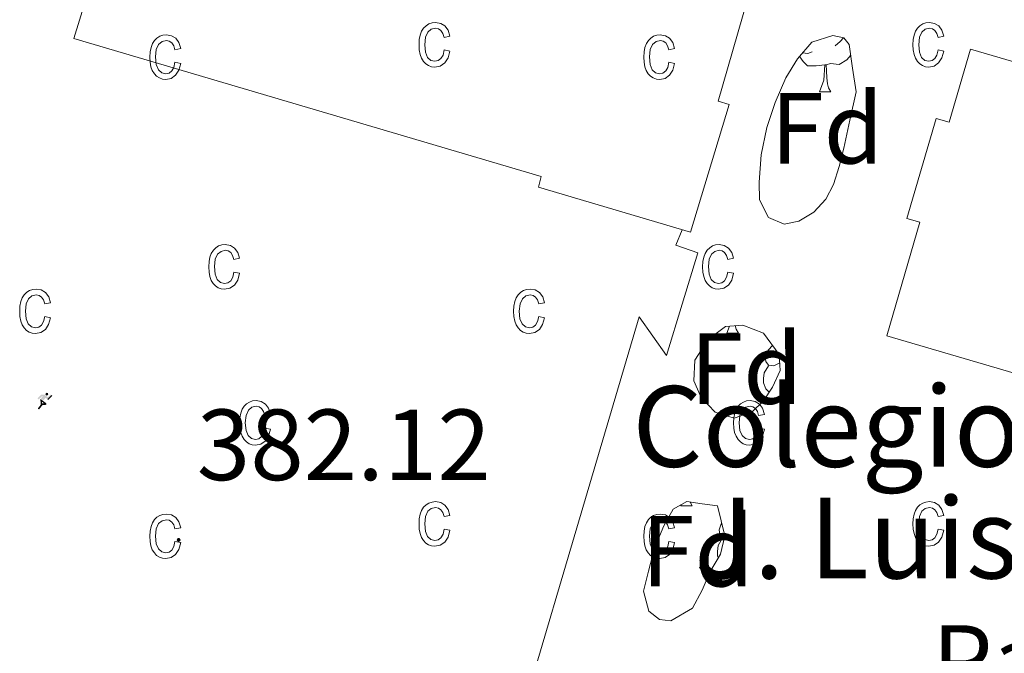
# Model space of a CAD drawing. Units: metres. Extents: x 597286 to 601783, y 4661627 to 4664659.
# Drawn here: x 599477 to 599575, y 4663191 to 4663254 of the extents above; entities that cross this region are included whole.
import ezdxf
from ezdxf.enums import TextEntityAlignment as Align

# ---------------------------------------------------------------- set-up
doc = ezdxf.new("R2010")
doc.units = ezdxf.units.M
doc.header["$MEASUREMENT"] = 0
for name, color, linetype, lineweight in [('Carátula', 7, 'Continuous', 5), ('Level 15', 1, 'Continuous', 0), ('Level 19', 252, 'Continuous', 0), ('Level 25', 1, 'Continuous', 0), ('Level 26', 92, 'Continuous', 0), ('Level 35', 92, 'Continuous', 0), ('Level 36', 19, 'Continuous', 40), ('Level 37', 92, 'Continuous', 0), ('Level 41', 19, 'Continuous', 0), ('Level 44', 1, 'Continuous', 0), ('Level 52', 1, 'Continuous', 13), ('Level 58', 43, 'Continuous', 0), ('Level 7', 1, 'Continuous', 0)]:
    doc.layers.add(name, color=color, linetype=linetype, lineweight=lineweight)
doc.styles.add('Arial', font='ARIAL.TTF', dxfattribs={"height": 0.2})

# ---------------------------------------------------------------- blocks, each defined once
blk = doc.blocks.new('5PATER')
at = {"layer": 'Carátula', "linetype": 'Continuous', "lineweight": 5}
h = blk.add_hatch(color=250, dxfattribs=at)
edge = h.paths.add_edge_path()
edge.add_ellipse((0, 0.01), major_axis=(-1.33, -1.34), ratio=0.999422, start_angle=0, end_angle=360)
blk = doc.blocks.new('5IDEP')
at = {"layer": 'Carátula', "linetype": 'Continuous', "lineweight": 5, "extrusion": (0, 0, -1)}
blk.add_hatch(color=252, dxfattribs=at).paths.add_polyline_path([(0.53, -0.6), (-1.83, 1.86), (-4, 0.23), (-7.9, 4.22), (-6.63, 5.22), (-3.95, 2.45), (-0.37, 5.18), (2.67, 5.16), (6.43, 1.37), (5.12, 0.32), (1.85, 3.72), (1.26, 3.19), (3.03, 1.36)])
at = {"layer": 'Carátula', "linetype": 'Continuous', "lineweight": 5}
for points in [[(-4.86, -9.44), (-5.14, -9.41), (-5.39, -9.34), (-5.59, -9.17), (-5.73, -8.96), (-5.81, -8.7), (-5.78, -8.42), (-5.67, -8.18), (-3.03, -4.86), (-3.57, 0.33), (-3.39, 0.82), (-1.94, -1.96), (-1.8, -3.67), (-1.18, -5.08), (-4.45, -9.22), (-4.6, -9.35)], [(1.37, -5.18), (-1.18, -5.08), (-1.8, -3.67), (0.33, -3.72), (-1.94, -1.96), (-3.39, 0.82), (2.1, -3.36), (2.29, -3.54), (2.42, -3.79), (2.46, -4.07), (2.44, -4.35), (2.34, -4.6), (2.18, -4.84), (1.95, -4.99), (1.69, -5.12)]]:
    blk.add_hatch(color=252, dxfattribs=at).paths.add_polyline_path(points)
h = blk.add_hatch(color=252, dxfattribs=at)
edge = h.paths.add_edge_path()
edge.add_arc((2.96, 5.54), 1.39, 179.99898, 539.99898)
at = {"layer": 'Carátula', "color": 252, "linetype": 'Continuous', "lineweight": 5}
blk.add_line((4, 0.23), (7.9, 4.22), dxfattribs=at)
at = {"layer": 'Carátula', "color": 252, "linetype": 'Continuous', "lineweight": 5, "flags": 128}
blk.add_lwpolyline([(7.9, 4.22), (4, 0.23)], dxfattribs=at)

msp = doc.modelspace()

# ---------------------------------------------------------------- linework, layer by layer
at = {"layer": 'Level 15', "linetype": 'Continuous', "lineweight": 13}
for points in [[(599498.59, 4663294.73, 393.09), (599555.83, 4663277.85, 390.27), (599546.54, 4663245.61, 390.26), (599547.64, 4663245.29, 390.27), (599543.8, 4663232.61, 390.11), (599528.73, 4663237.07, 390.11), (599528.99, 4663238.16, 387.25), (599482.65, 4663251.82, 386.99), (599487.69, 4663268.14, 390.19), (599490.55, 4663267.29, 392.72), (599498.59, 4663294.73, 393.09)], [(599571.56, 4663250.78, 393.36), (599612.38, 4663238.85, 393.35), (599608.89, 4663226.93, 393.35), (599610.2, 4663226.55, 393.35), (599607.55, 4663217.48, 393.35), (599606.26, 4663217.86, 393.35), (599604.07, 4663210.38, 393.22), (599563.25, 4663222.33, 393.23), (599566.55, 4663233.61, 393.35), (599565.25, 4663233.99, 393.35), (599568.15, 4663243.9, 393.35), (599569.44, 4663243.52, 393.35), (599571.56, 4663250.78, 393.36)]]:
    msp.add_polyline3d(points, dxfattribs=at)
at = {"layer": 'Level 25', "color": 1, "linetype": 'Continuous', "lineweight": 0}
msp.add_polyline3d([(599542.98, 4663232.85, 382.56), (599542.35, 4663231.34, 382.37), (599544.51, 4663230.56, 382.29), (599541.42, 4663220.38, 382.31), (599538.7, 4663224.22, 382.34), (599521.62, 4663166.37, 382.19), (599525.7, 4663165.04, 382.11), (599523.56, 4663157.63, 382.18)], dxfattribs=at)
at = {"layer": 'Level 35', "color": 92, "linetype": 'Continuous', "lineweight": 0, "ltscale": 0.5}
for points in [[(599560.22, 4663246.53, 386.35), (599559.6, 4663243.73, 386.28), (599558.99, 4663240.94, 386.21), (599558.52, 4663239.14, 386.2), (599557.96, 4663237.36, 386.21), (599557.23, 4663235.89, 386.19), (599556.01, 4663234.61, 386.16), (599554.54, 4663233.72, 386.15), (599553.07, 4663233.41, 386.15), (599551.53, 4663234.09, 386.23), (599550.64, 4663235.82, 386.24), (599550.59, 4663237.58, 386.24), (599550.8, 4663240.29, 386.22), (599551.35, 4663242.99, 386.21), (599552.2, 4663245.49, 386.23), (599553.26, 4663247.92, 386.24), (599554.41, 4663249.81, 386.24), (599555.82, 4663251.47, 386.24), (599557.92, 4663252.14, 386.24), (599558.99, 4663251.91, 386.24), (599559.53, 4663251.23, 386.24), (599559.87, 4663248.88, 386.29), (599560.22, 4663246.53, 386.35)], [(599551.05, 4663222.61, 386.11), (599552.59, 4663220.48, 386.05), (599552.7, 4663218.91, 386.04), (599551.91, 4663217.23, 386.05), (599551.04, 4663215.9, 386.05), (599549.91, 4663214.81, 386.05), (599548.11, 4663214.18, 386.08), (599546.25, 4663214.77, 386.11), (599544.87, 4663216.23, 386.13), (599544.14, 4663217.87, 386.15), (599544.24, 4663219.94, 386.15), (599545.55, 4663221.98, 386.15), (599547.27, 4663223.27, 386.13), (599549, 4663223.41, 386.11), (599551.05, 4663222.61, 386.11)], [(599546.47, 4663205.47, 385.89), (599546.84, 4663203.99, 385.83), (599547.21, 4663202.51, 385.76), (599546.78, 4663200.67, 385.73), (599545.71, 4663198.88, 385.75), (599544.96, 4663197.1, 385.75), (599544.01, 4663195.34, 385.76), (599541.85, 4663194.06, 385.76), (599540.72, 4663194.2, 385.77), (599539.66, 4663195.01, 385.78), (599539.15, 4663197.01, 385.78), (599539.64, 4663199.01, 385.78), (599540.23, 4663201.26, 385.78), (599541.16, 4663203.49, 385.78), (599542.09, 4663205.13, 385.77), (599543.42, 4663205.89, 385.78), (599544.95, 4663205.68, 385.83), (599546.47, 4663205.47, 385.89)]]:
    msp.add_polyline3d(points, dxfattribs=at)
at = {"layer": 'Level 36', "color": 92, "linetype": 'Continuous', "lineweight": 0}
for points in [[(599558.97, 4663251.91, 0.01), (599558.63, 4663251.52, 0.01), (599558.15, 4663251.1, 0.01)], [(599555.87, 4663250.51, 0.01), (599555.44, 4663250.35, 0.01), (599554.91, 4663250.4, 0.01)], [(599559.68, 4663250.18, 0.01), (599559.31, 4663249.72, 0.01), (599558.52, 4663249.24, 0.01), (599557.67, 4663249.34, 0.01), (599557.24, 4663249.21, 0.01)], [(599557.13, 4663249.21, 0.01), (599556.24, 4663249.13, 0.01), (599555.39, 4663249.13, 0.01), (599554.97, 4663249.56, 0.01), (599554.65, 4663250.03, 0.01), (599554.65, 4663250.09, 0.01)], [(599556.58, 4663246.53, 0.01), (599557.02, 4663247.69, 0.01), (599557.13, 4663249.21, 0.01), (599557.24, 4663249.21, 0.01), (599557.27, 4663248.63, 0.01), (599557.31, 4663247.94, 0.01), (599557.38, 4663247.33, 0.01), (599557.49, 4663246.93, 0.01), (599557.71, 4663246.53, 0.01)], [(599556.58, 4663246.53, 0.01), (599557.71, 4663246.53, 0.01)], [(599547.41, 4663222.61, 0.01), (599547.67, 4663223.3, 0.01)], [(599548.23, 4663223.35, 0.01), (599548.32, 4663223.01, 0.01), (599548.54, 4663222.61, 0.01)], [(599547.41, 4663222.61, 0.01), (599548.54, 4663222.61, 0.01)], [(599552.59, 4663219.63, 0.01), (599552.06, 4663219.37, 0.01), (599551.53, 4663219.42, 0.01), (599551.26, 4663219.79, 0.01), (599551.21, 4663220.22, 0.01), (599551.37, 4663220.74, 0.01), (599551.85, 4663221.33, 0.01), (599551.92, 4663221.39, 0.01)], [(599551.6, 4663216.75, 0.01), (599551.26, 4663217.09, 0.01), (599551.05, 4663217.67, 0.01), (599551.05, 4663218.09, 0.01), (599551.1, 4663218.68, 0.01), (599551.53, 4663219.37, 0.01)], [(599542.84, 4663205.47, 0.01), (599542.88, 4663205.58, 0.01)], [(599542.84, 4663205.47, 0.01), (599543.96, 4663205.47, 0.01)], [(599543.77, 4663205.84, 0.01), (599543.96, 4663205.47, 0.01)], [(599547.15, 4663202.26, 0.01), (599546.95, 4663202.29, 0.01), (599546.69, 4663202.65, 0.01), (599546.63, 4663203.08, 0.01), (599546.79, 4663203.6, 0.01), (599546.9, 4663203.74, 0.01)], [(599546.56, 4663200.3, 0.01), (599546.47, 4663200.53, 0.01), (599546.47, 4663200.95, 0.01), (599546.53, 4663201.54, 0.01), (599546.95, 4663202.23, 0.01)]]:
    msp.add_polyline3d(points, dxfattribs=at)
at = {"layer": 'Level 52', "color": 1, "linetype": 'Continuous', "lineweight": 13}
for points in [[(599498.59, 4663294.73, 393.09), (599555.83, 4663277.85, 390.27), (599546.54, 4663245.61, 390.26), (599547.64, 4663245.29, 390.27), (599543.8, 4663232.61, 390.11), (599528.73, 4663237.07, 390.11), (599528.99, 4663238.16, 387.25), (599482.65, 4663251.82, 386.99), (599487.69, 4663268.14, 390.19), (599490.55, 4663267.29, 392.72), (599498.59, 4663294.73, 393.09)], [(599571.56, 4663250.78, 393.36), (599612.38, 4663238.85, 393.35), (599608.89, 4663226.93, 393.35), (599610.2, 4663226.55, 393.35), (599607.55, 4663217.48, 393.35), (599606.26, 4663217.86, 393.35), (599604.07, 4663210.38, 393.22), (599563.25, 4663222.33, 393.23), (599566.55, 4663233.61, 393.35), (599565.25, 4663233.99, 393.35), (599568.15, 4663243.9, 393.35), (599569.44, 4663243.52, 393.35), (599571.56, 4663250.78, 393.36)]]:
    msp.add_polyline3d(points, close=True, dxfattribs=at)
at = {"layer": 'Level 52', "color": 1, "linetype": 'Continuous', "lineweight": 0}
msp.add_polyline3d([(599571.56, 4663250.78, 393.36), (599612.38, 4663238.85, 393.35), (599608.89, 4663226.93, 393.35), (599610.2, 4663226.55, 393.35), (599607.55, 4663217.48, 393.35), (599606.26, 4663217.86, 393.35), (599604.07, 4663210.38, 393.22), (599563.25, 4663222.33, 393.23), (599566.55, 4663233.61, 393.35), (599565.25, 4663233.99, 393.35), (599568.15, 4663243.9, 393.35), (599569.44, 4663243.52, 393.35), (599571.56, 4663250.78, 393.36)], close=True, dxfattribs=at)
at = {"layer": 'Level 58', "color": 43, "linetype": 'Continuous', "lineweight": 0}
for points in [[(599519.37, 4663250.7, 0.01), (599519.94, 4663250.59, 0.01), (599519.76, 4663249.9, 0.01), (599519.43, 4663249.41, 0.01), (599518.99, 4663249.1, 0.01), (599518.46, 4663249, 0.01), (599518.13, 4663249.03, 0.01), (599517.83, 4663249.14, 0.01), (599517.56, 4663249.31, 0.01), (599517.33, 4663249.56, 0.01), (599517.13, 4663249.87, 0.01), (599516.99, 4663250.25, 0.01), (599516.91, 4663250.7, 0.01), (599516.88, 4663251.21, 0.01), (599516.91, 4663251.73, 0.01), (599517, 4663252.17, 0.01), (599517.14, 4663252.55, 0.01), (599517.34, 4663252.86, 0.01), (599517.58, 4663253.1, 0.01), (599517.86, 4663253.28, 0.01), (599518.17, 4663253.38, 0.01), (599518.52, 4663253.42, 0.01), (599519.03, 4663253.33, 0.01), (599519.45, 4663253.08, 0.01), (599519.76, 4663252.65, 0.01), (599519.94, 4663252.06, 0.01), (599519.37, 4663251.94, 0.01), (599519.25, 4663252.34, 0.01), (599519.06, 4663252.62, 0.01), (599518.81, 4663252.79, 0.01), (599518.53, 4663252.85, 0.01), (599518.1, 4663252.75, 0.01), (599517.75, 4663252.46, 0.01), (599517.52, 4663251.96, 0.01), (599517.45, 4663251.22, 0.01), (599517.52, 4663250.47, 0.01), (599517.73, 4663249.96, 0.01), (599518.06, 4663249.66, 0.01), (599518.46, 4663249.57, 0.01), (599518.79, 4663249.64, 0.01), (599519.06, 4663249.84, 0.01), (599519.26, 4663250.19, 0.01), (599519.37, 4663250.7, 0.01)], [(599568.34, 4663250.7, 0.01), (599568.91, 4663250.59, 0.01), (599568.73, 4663249.9, 0.01), (599568.4, 4663249.41, 0.01), (599567.96, 4663249.1, 0.01), (599567.43, 4663249, 0.01), (599567.1, 4663249.03, 0.01), (599566.8, 4663249.14, 0.01), (599566.53, 4663249.31, 0.01), (599566.3, 4663249.56, 0.01), (599566.1, 4663249.87, 0.01), (599565.96, 4663250.25, 0.01), (599565.88, 4663250.7, 0.01), (599565.85, 4663251.21, 0.01), (599565.88, 4663251.73, 0.01), (599565.97, 4663252.17, 0.01), (599566.11, 4663252.55, 0.01), (599566.31, 4663252.86, 0.01), (599566.55, 4663253.1, 0.01), (599566.83, 4663253.28, 0.01), (599567.14, 4663253.38, 0.01), (599567.49, 4663253.42, 0.01), (599568, 4663253.33, 0.01), (599568.42, 4663253.08, 0.01), (599568.73, 4663252.65, 0.01), (599568.91, 4663252.06, 0.01), (599568.34, 4663251.94, 0.01), (599568.22, 4663252.34, 0.01), (599568.03, 4663252.62, 0.01), (599567.78, 4663252.79, 0.01), (599567.5, 4663252.85, 0.01), (599567.07, 4663252.75, 0.01), (599566.72, 4663252.46, 0.01), (599566.49, 4663251.96, 0.01), (599566.42, 4663251.22, 0.01), (599566.49, 4663250.47, 0.01), (599566.7, 4663249.96, 0.01), (599567.03, 4663249.66, 0.01), (599567.43, 4663249.57, 0.01), (599567.76, 4663249.64, 0.01), (599568.03, 4663249.84, 0.01), (599568.23, 4663250.19, 0.01), (599568.34, 4663250.7, 0.01)], [(599492.68, 4663249.47, 0.01), (599493.25, 4663249.36, 0.01), (599493.07, 4663248.68, 0.01), (599492.74, 4663248.18, 0.01), (599492.3, 4663247.88, 0.01), (599491.77, 4663247.78, 0.01), (599491.44, 4663247.81, 0.01), (599491.14, 4663247.92, 0.01), (599490.87, 4663248.09, 0.01), (599490.64, 4663248.34, 0.01), (599490.44, 4663248.65, 0.01), (599490.3, 4663249.03, 0.01), (599490.22, 4663249.47, 0.01), (599490.19, 4663249.99, 0.01), (599490.22, 4663250.5, 0.01), (599490.31, 4663250.95, 0.01), (599490.45, 4663251.33, 0.01), (599490.65, 4663251.64, 0.01), (599490.89, 4663251.88, 0.01), (599491.17, 4663252.05, 0.01), (599491.48, 4663252.16, 0.01), (599491.83, 4663252.19, 0.01), (599492.34, 4663252.11, 0.01), (599492.76, 4663251.85, 0.01), (599493.07, 4663251.43, 0.01), (599493.25, 4663250.83, 0.01), (599492.68, 4663250.72, 0.01), (599492.56, 4663251.12, 0.01), (599492.37, 4663251.4, 0.01), (599492.12, 4663251.57, 0.01), (599491.84, 4663251.63, 0.01), (599491.41, 4663251.53, 0.01), (599491.06, 4663251.24, 0.01), (599490.83, 4663250.73, 0.01), (599490.76, 4663250, 0.01), (599490.83, 4663249.24, 0.01), (599491.04, 4663248.73, 0.01), (599491.37, 4663248.44, 0.01), (599491.77, 4663248.34, 0.01), (599492.1, 4663248.41, 0.01), (599492.37, 4663248.62, 0.01), (599492.57, 4663248.97, 0.01), (599492.68, 4663249.47, 0.01)], [(599541.65, 4663249.47, 0.01), (599542.22, 4663249.36, 0.01), (599542.04, 4663248.68, 0.01), (599541.71, 4663248.18, 0.01), (599541.27, 4663247.88, 0.01), (599540.74, 4663247.78, 0.01), (599540.41, 4663247.81, 0.01), (599540.11, 4663247.92, 0.01), (599539.84, 4663248.09, 0.01), (599539.61, 4663248.34, 0.01), (599539.41, 4663248.65, 0.01), (599539.27, 4663249.03, 0.01), (599539.19, 4663249.47, 0.01), (599539.16, 4663249.99, 0.01), (599539.19, 4663250.5, 0.01), (599539.28, 4663250.95, 0.01), (599539.42, 4663251.33, 0.01), (599539.62, 4663251.64, 0.01), (599539.86, 4663251.88, 0.01), (599540.14, 4663252.05, 0.01), (599540.45, 4663252.16, 0.01), (599540.8, 4663252.19, 0.01), (599541.31, 4663252.11, 0.01), (599541.73, 4663251.85, 0.01), (599542.04, 4663251.43, 0.01), (599542.22, 4663250.83, 0.01), (599541.65, 4663250.72, 0.01), (599541.53, 4663251.12, 0.01), (599541.34, 4663251.4, 0.01), (599541.09, 4663251.57, 0.01), (599540.81, 4663251.63, 0.01), (599540.38, 4663251.53, 0.01), (599540.03, 4663251.24, 0.01), (599539.8, 4663250.73, 0.01), (599539.73, 4663250, 0.01), (599539.8, 4663249.24, 0.01), (599540.01, 4663248.73, 0.01), (599540.34, 4663248.44, 0.01), (599540.74, 4663248.34, 0.01), (599541.07, 4663248.41, 0.01), (599541.34, 4663248.62, 0.01), (599541.54, 4663248.97, 0.01), (599541.65, 4663249.47, 0.01)], [(599498.52, 4663228.67, 0.01), (599499.09, 4663228.56, 0.01), (599498.91, 4663227.87, 0.01), (599498.58, 4663227.38, 0.01), (599498.14, 4663227.07, 0.01), (599497.61, 4663226.97, 0.01), (599497.28, 4663227.01, 0.01), (599496.98, 4663227.11, 0.01), (599496.71, 4663227.29, 0.01), (599496.48, 4663227.53, 0.01), (599496.28, 4663227.84, 0.01), (599496.14, 4663228.22, 0.01), (599496.06, 4663228.67, 0.01), (599496.03, 4663229.18, 0.01), (599496.06, 4663229.7, 0.01), (599496.15, 4663230.15, 0.01), (599496.29, 4663230.52, 0.01), (599496.49, 4663230.84, 0.01), (599496.73, 4663231.08, 0.01), (599497.01, 4663231.25, 0.01), (599497.32, 4663231.35, 0.01), (599497.67, 4663231.39, 0.01), (599498.18, 4663231.3, 0.01), (599498.6, 4663231.05, 0.01), (599498.91, 4663230.62, 0.01), (599499.09, 4663230.03, 0.01), (599498.52, 4663229.92, 0.01), (599498.4, 4663230.31, 0.01), (599498.21, 4663230.6, 0.01), (599497.96, 4663230.76, 0.01), (599497.68, 4663230.82, 0.01), (599497.25, 4663230.72, 0.01), (599496.9, 4663230.43, 0.01), (599496.67, 4663229.93, 0.01), (599496.6, 4663229.2, 0.01), (599496.67, 4663228.44, 0.01), (599496.88, 4663227.93, 0.01), (599497.21, 4663227.64, 0.01), (599497.61, 4663227.54, 0.01), (599497.94, 4663227.61, 0.01), (599498.21, 4663227.81, 0.01), (599498.41, 4663228.17, 0.01), (599498.52, 4663228.67, 0.01)], [(599547.49, 4663228.67, 0.01), (599548.06, 4663228.56, 0.01), (599547.88, 4663227.87, 0.01), (599547.55, 4663227.38, 0.01), (599547.11, 4663227.07, 0.01), (599546.58, 4663226.97, 0.01), (599546.25, 4663227.01, 0.01), (599545.95, 4663227.11, 0.01), (599545.68, 4663227.29, 0.01), (599545.45, 4663227.53, 0.01), (599545.25, 4663227.84, 0.01), (599545.11, 4663228.22, 0.01), (599545.03, 4663228.67, 0.01), (599545, 4663229.18, 0.01), (599545.03, 4663229.7, 0.01), (599545.12, 4663230.15, 0.01), (599545.26, 4663230.52, 0.01), (599545.46, 4663230.84, 0.01), (599545.7, 4663231.08, 0.01), (599545.98, 4663231.25, 0.01), (599546.29, 4663231.35, 0.01), (599546.64, 4663231.39, 0.01), (599547.15, 4663231.3, 0.01), (599547.57, 4663231.05, 0.01), (599547.88, 4663230.62, 0.01), (599548.06, 4663230.03, 0.01), (599547.49, 4663229.92, 0.01), (599547.37, 4663230.31, 0.01), (599547.18, 4663230.6, 0.01), (599546.93, 4663230.76, 0.01), (599546.65, 4663230.82, 0.01), (599546.22, 4663230.72, 0.01), (599545.87, 4663230.43, 0.01), (599545.64, 4663229.93, 0.01), (599545.57, 4663229.2, 0.01), (599545.64, 4663228.44, 0.01), (599545.85, 4663227.93, 0.01), (599546.18, 4663227.64, 0.01), (599546.58, 4663227.54, 0.01), (599546.91, 4663227.61, 0.01), (599547.18, 4663227.81, 0.01), (599547.38, 4663228.17, 0.01), (599547.49, 4663228.67, 0.01)], [(599479.78, 4663224.26, 0.01), (599480.34, 4663224.14, 0.01), (599480.16, 4663223.46, 0.01), (599479.84, 4663222.96, 0.01), (599479.39, 4663222.66, 0.01), (599478.86, 4663222.56, 0.01), (599478.53, 4663222.59, 0.01), (599478.24, 4663222.7, 0.01), (599477.97, 4663222.87, 0.01), (599477.73, 4663223.12, 0.01), (599477.53, 4663223.43, 0.01), (599477.4, 4663223.81, 0.01), (599477.31, 4663224.25, 0.01), (599477.29, 4663224.77, 0.01), (599477.31, 4663225.28, 0.01), (599477.4, 4663225.73, 0.01), (599477.54, 4663226.11, 0.01), (599477.74, 4663226.42, 0.01), (599477.99, 4663226.66, 0.01), (599478.27, 4663226.84, 0.01), (599478.58, 4663226.94, 0.01), (599478.92, 4663226.97, 0.01), (599479.43, 4663226.89, 0.01), (599479.86, 4663226.63, 0.01), (599480.17, 4663226.21, 0.01), (599480.34, 4663225.61, 0.01), (599479.78, 4663225.5, 0.01), (599479.65, 4663225.9, 0.01), (599479.46, 4663226.18, 0.01), (599479.22, 4663226.35, 0.01), (599478.93, 4663226.41, 0.01), (599478.5, 4663226.31, 0.01), (599478.16, 4663226.02, 0.01), (599477.93, 4663225.51, 0.01), (599477.85, 4663224.78, 0.01), (599477.92, 4663224.03, 0.01), (599478.14, 4663223.52, 0.01), (599478.46, 4663223.22, 0.01), (599478.87, 4663223.12, 0.01), (599479.19, 4663223.19, 0.01), (599479.46, 4663223.4, 0.01), (599479.66, 4663223.75, 0.01), (599479.78, 4663224.26, 0.01)], [(599528.75, 4663224.26, 0.01), (599529.31, 4663224.14, 0.01), (599529.13, 4663223.46, 0.01), (599528.81, 4663222.96, 0.01), (599528.36, 4663222.66, 0.01), (599527.83, 4663222.56, 0.01), (599527.5, 4663222.59, 0.01), (599527.21, 4663222.7, 0.01), (599526.94, 4663222.87, 0.01), (599526.7, 4663223.12, 0.01), (599526.5, 4663223.43, 0.01), (599526.37, 4663223.81, 0.01), (599526.28, 4663224.25, 0.01), (599526.26, 4663224.77, 0.01), (599526.28, 4663225.28, 0.01), (599526.37, 4663225.73, 0.01), (599526.51, 4663226.11, 0.01), (599526.71, 4663226.42, 0.01), (599526.96, 4663226.66, 0.01), (599527.24, 4663226.84, 0.01), (599527.55, 4663226.94, 0.01), (599527.89, 4663226.97, 0.01), (599528.4, 4663226.89, 0.01), (599528.83, 4663226.63, 0.01), (599529.14, 4663226.21, 0.01), (599529.31, 4663225.61, 0.01), (599528.75, 4663225.5, 0.01), (599528.62, 4663225.9, 0.01), (599528.43, 4663226.18, 0.01), (599528.19, 4663226.35, 0.01), (599527.9, 4663226.41, 0.01), (599527.47, 4663226.31, 0.01), (599527.13, 4663226.02, 0.01), (599526.9, 4663225.51, 0.01), (599526.82, 4663224.78, 0.01), (599526.89, 4663224.03, 0.01), (599527.11, 4663223.52, 0.01), (599527.43, 4663223.22, 0.01), (599527.84, 4663223.12, 0.01), (599528.16, 4663223.19, 0.01), (599528.43, 4663223.4, 0.01), (599528.63, 4663223.75, 0.01), (599528.75, 4663224.26, 0.01)], [(599501.58, 4663213.19, 0.01), (599502.15, 4663213.08, 0.01), (599501.97, 4663212.4, 0.01), (599501.64, 4663211.9, 0.01), (599501.2, 4663211.6, 0.01), (599500.67, 4663211.5, 0.01), (599500.34, 4663211.53, 0.01), (599500.04, 4663211.64, 0.01), (599499.77, 4663211.81, 0.01), (599499.54, 4663212.06, 0.01), (599499.34, 4663212.37, 0.01), (599499.2, 4663212.75, 0.01), (599499.12, 4663213.19, 0.01), (599499.09, 4663213.71, 0.01), (599499.12, 4663214.22, 0.01), (599499.21, 4663214.67, 0.01), (599499.35, 4663215.05, 0.01), (599499.55, 4663215.36, 0.01), (599499.79, 4663215.6, 0.01), (599500.07, 4663215.77, 0.01), (599500.38, 4663215.88, 0.01), (599500.73, 4663215.91, 0.01), (599501.24, 4663215.83, 0.01), (599501.66, 4663215.57, 0.01), (599501.97, 4663215.15, 0.01), (599502.15, 4663214.55, 0.01), (599501.58, 4663214.44, 0.01), (599501.46, 4663214.84, 0.01), (599501.27, 4663215.12, 0.01), (599501.02, 4663215.29, 0.01), (599500.74, 4663215.35, 0.01), (599500.31, 4663215.25, 0.01), (599499.96, 4663214.96, 0.01), (599499.73, 4663214.45, 0.01), (599499.66, 4663213.72, 0.01), (599499.73, 4663212.96, 0.01), (599499.94, 4663212.45, 0.01), (599500.27, 4663212.16, 0.01), (599500.67, 4663212.06, 0.01), (599501, 4663212.13, 0.01), (599501.27, 4663212.34, 0.01), (599501.47, 4663212.69, 0.01), (599501.58, 4663213.19, 0.01)], [(599550.55, 4663213.19, 0.01), (599551.12, 4663213.08, 0.01), (599550.94, 4663212.4, 0.01), (599550.61, 4663211.9, 0.01), (599550.17, 4663211.6, 0.01), (599549.64, 4663211.5, 0.01), (599549.31, 4663211.53, 0.01), (599549.01, 4663211.64, 0.01), (599548.74, 4663211.81, 0.01), (599548.51, 4663212.06, 0.01), (599548.31, 4663212.37, 0.01), (599548.17, 4663212.75, 0.01), (599548.09, 4663213.19, 0.01), (599548.06, 4663213.71, 0.01), (599548.09, 4663214.22, 0.01), (599548.18, 4663214.67, 0.01), (599548.32, 4663215.05, 0.01), (599548.52, 4663215.36, 0.01), (599548.76, 4663215.6, 0.01), (599549.04, 4663215.77, 0.01), (599549.35, 4663215.88, 0.01), (599549.7, 4663215.91, 0.01), (599550.21, 4663215.83, 0.01), (599550.63, 4663215.57, 0.01), (599550.94, 4663215.15, 0.01), (599551.12, 4663214.55, 0.01), (599550.55, 4663214.44, 0.01), (599550.43, 4663214.84, 0.01), (599550.24, 4663215.12, 0.01), (599549.99, 4663215.29, 0.01), (599549.71, 4663215.35, 0.01), (599549.28, 4663215.25, 0.01), (599548.93, 4663214.96, 0.01), (599548.7, 4663214.45, 0.01), (599548.63, 4663213.72, 0.01), (599548.7, 4663212.96, 0.01), (599548.91, 4663212.45, 0.01), (599549.24, 4663212.16, 0.01), (599549.64, 4663212.06, 0.01), (599549.97, 4663212.13, 0.01), (599550.24, 4663212.34, 0.01), (599550.44, 4663212.69, 0.01), (599550.55, 4663213.19, 0.01)], [(599519.37, 4663203.17, 0.01), (599519.94, 4663203.06, 0.01), (599519.76, 4663202.37, 0.01), (599519.43, 4663201.88, 0.01), (599518.99, 4663201.57, 0.01), (599518.46, 4663201.47, 0.01), (599518.13, 4663201.5, 0.01), (599517.83, 4663201.61, 0.01), (599517.56, 4663201.78, 0.01), (599517.33, 4663202.03, 0.01), (599517.13, 4663202.34, 0.01), (599516.99, 4663202.72, 0.01), (599516.91, 4663203.17, 0.01), (599516.88, 4663203.68, 0.01), (599516.91, 4663204.2, 0.01), (599517, 4663204.64, 0.01), (599517.14, 4663205.02, 0.01), (599517.34, 4663205.33, 0.01), (599517.58, 4663205.57, 0.01), (599517.86, 4663205.75, 0.01), (599518.17, 4663205.85, 0.01), (599518.52, 4663205.89, 0.01), (599519.03, 4663205.8, 0.01), (599519.45, 4663205.55, 0.01), (599519.76, 4663205.12, 0.01), (599519.94, 4663204.53, 0.01), (599519.37, 4663204.41, 0.01), (599519.25, 4663204.81, 0.01), (599519.06, 4663205.09, 0.01), (599518.81, 4663205.26, 0.01), (599518.53, 4663205.32, 0.01), (599518.1, 4663205.22, 0.01), (599517.75, 4663204.93, 0.01), (599517.52, 4663204.43, 0.01), (599517.45, 4663203.69, 0.01), (599517.52, 4663202.94, 0.01), (599517.73, 4663202.43, 0.01), (599518.06, 4663202.13, 0.01), (599518.46, 4663202.04, 0.01), (599518.79, 4663202.11, 0.01), (599519.06, 4663202.31, 0.01), (599519.26, 4663202.66, 0.01), (599519.37, 4663203.17, 0.01)], [(599568.34, 4663203.17, 0.01), (599568.91, 4663203.06, 0.01), (599568.73, 4663202.37, 0.01), (599568.4, 4663201.88, 0.01), (599567.96, 4663201.57, 0.01), (599567.43, 4663201.47, 0.01), (599567.1, 4663201.5, 0.01), (599566.8, 4663201.61, 0.01), (599566.53, 4663201.78, 0.01), (599566.3, 4663202.03, 0.01), (599566.1, 4663202.34, 0.01), (599565.96, 4663202.72, 0.01), (599565.88, 4663203.17, 0.01), (599565.85, 4663203.68, 0.01), (599565.88, 4663204.2, 0.01), (599565.97, 4663204.64, 0.01), (599566.11, 4663205.02, 0.01), (599566.31, 4663205.33, 0.01), (599566.55, 4663205.57, 0.01), (599566.83, 4663205.75, 0.01), (599567.14, 4663205.85, 0.01), (599567.49, 4663205.89, 0.01), (599568, 4663205.8, 0.01), (599568.42, 4663205.55, 0.01), (599568.73, 4663205.12, 0.01), (599568.91, 4663204.53, 0.01), (599568.34, 4663204.41, 0.01), (599568.22, 4663204.81, 0.01), (599568.03, 4663205.09, 0.01), (599567.78, 4663205.26, 0.01), (599567.5, 4663205.32, 0.01), (599567.07, 4663205.22, 0.01), (599566.72, 4663204.93, 0.01), (599566.49, 4663204.43, 0.01), (599566.42, 4663203.69, 0.01), (599566.49, 4663202.94, 0.01), (599566.7, 4663202.43, 0.01), (599567.03, 4663202.13, 0.01), (599567.43, 4663202.04, 0.01), (599567.76, 4663202.11, 0.01), (599568.03, 4663202.31, 0.01), (599568.23, 4663202.66, 0.01), (599568.34, 4663203.17, 0.01)], [(599492.68, 4663201.94, 0.01), (599493.25, 4663201.83, 0.01), (599493.07, 4663201.15, 0.01), (599492.74, 4663200.65, 0.01), (599492.3, 4663200.35, 0.01), (599491.77, 4663200.25, 0.01), (599491.44, 4663200.28, 0.01), (599491.14, 4663200.39, 0.01), (599490.87, 4663200.56, 0.01), (599490.64, 4663200.81, 0.01), (599490.44, 4663201.12, 0.01), (599490.3, 4663201.5, 0.01), (599490.22, 4663201.94, 0.01), (599490.19, 4663202.46, 0.01), (599490.22, 4663202.97, 0.01), (599490.31, 4663203.42, 0.01), (599490.45, 4663203.8, 0.01), (599490.65, 4663204.11, 0.01), (599490.89, 4663204.35, 0.01), (599491.17, 4663204.52, 0.01), (599491.48, 4663204.63, 0.01), (599491.83, 4663204.66, 0.01), (599492.34, 4663204.58, 0.01), (599492.76, 4663204.32, 0.01), (599493.07, 4663203.9, 0.01), (599493.25, 4663203.3, 0.01), (599492.68, 4663203.19, 0.01), (599492.56, 4663203.59, 0.01), (599492.37, 4663203.87, 0.01), (599492.12, 4663204.04, 0.01), (599491.84, 4663204.1, 0.01), (599491.41, 4663204, 0.01), (599491.06, 4663203.71, 0.01), (599490.83, 4663203.2, 0.01), (599490.76, 4663202.47, 0.01), (599490.83, 4663201.71, 0.01), (599491.04, 4663201.2, 0.01), (599491.37, 4663200.91, 0.01), (599491.77, 4663200.81, 0.01), (599492.1, 4663200.88, 0.01), (599492.37, 4663201.09, 0.01), (599492.57, 4663201.44, 0.01), (599492.68, 4663201.94, 0.01)], [(599541.65, 4663201.94, 0.01), (599542.22, 4663201.83, 0.01), (599542.04, 4663201.15, 0.01), (599541.71, 4663200.65, 0.01), (599541.27, 4663200.35, 0.01), (599540.74, 4663200.25, 0.01), (599540.41, 4663200.28, 0.01), (599540.11, 4663200.39, 0.01), (599539.84, 4663200.56, 0.01), (599539.61, 4663200.81, 0.01), (599539.41, 4663201.12, 0.01), (599539.27, 4663201.5, 0.01), (599539.19, 4663201.94, 0.01), (599539.16, 4663202.46, 0.01), (599539.19, 4663202.97, 0.01), (599539.28, 4663203.42, 0.01), (599539.42, 4663203.8, 0.01), (599539.62, 4663204.11, 0.01), (599539.86, 4663204.35, 0.01), (599540.14, 4663204.52, 0.01), (599540.45, 4663204.63, 0.01), (599540.8, 4663204.66, 0.01), (599541.31, 4663204.58, 0.01), (599541.73, 4663204.32, 0.01), (599542.04, 4663203.9, 0.01), (599542.22, 4663203.3, 0.01), (599541.65, 4663203.19, 0.01), (599541.53, 4663203.59, 0.01), (599541.34, 4663203.87, 0.01), (599541.09, 4663204.04, 0.01), (599540.81, 4663204.1, 0.01), (599540.38, 4663204, 0.01), (599540.03, 4663203.71, 0.01), (599539.8, 4663203.2, 0.01), (599539.73, 4663202.47, 0.01), (599539.8, 4663201.71, 0.01), (599540.01, 4663201.2, 0.01), (599540.34, 4663200.91, 0.01), (599540.74, 4663200.81, 0.01), (599541.07, 4663200.88, 0.01), (599541.34, 4663201.09, 0.01), (599541.54, 4663201.44, 0.01), (599541.65, 4663201.94, 0.01)]]:
    msp.add_polyline3d(points, close=True, dxfattribs=at)

# ---------------------------------------------------------------- block references
at = {"layer": 'Level 19', "color": 252, "linetype": 'Continuous', "lineweight": 0, "xscale": 0.09999983015004542, "yscale": 0.09999983015004542}
msp.add_blockref('5IDEP', (599479.69, 4663216, 382.42), dxfattribs=at)
at = {"layer": 'Level 7', "color": 19, "linetype": 'Continuous', "lineweight": 0, "xscale": 0.09999983015004542, "yscale": 0.09999983015004542}
msp.add_blockref('5PATER', (599493.05, 4663202.09, 382.13), dxfattribs=at)

# ---------------------------------------------------------------- texts
at = {"layer": 'Level 26', "color": 19, "linetype": 'Continuous', "lineweight": 0, "style": 'Arial'}
msp.add_text('Pav', height=7, dxfattribs=at).set_placement((599575.927, 4663190.13, 381.81), align=Align.MIDDLE_CENTER)
at = {"layer": 'Level 37', "color": 92, "linetype": 'Continuous', "lineweight": 0, "style": 'Arial'}
for p in [(599557.325, 4663242.93, 382.39), (599549.335, 4663219.09, 382.22), (599544.505, 4663200.98, 382.18)]:
    msp.add_text('Fd', height=7, dxfattribs=at).set_placement(p, align=Align.MIDDLE_CENTER)
at = {"layer": 'Level 41', "color": 19, "linetype": 'Continuous', "lineweight": 0, "style": 'Arial'}
msp.add_text('382.12', height=7, dxfattribs=at).set_placement((599494.85, 4663205.84, 382.13), align=Align.BOTTOM_LEFT)
at = {"layer": 'Level 44', "color": 6, "linetype": 'Continuous', "lineweight": 0, "style": 'Arial'}
for s, p in [('Colegio Público', (599538.03, 4663206.85, 382.25)), ('J. Luis Arrese', (599544.24, 4663195.77, 382.13))]:
    msp.add_text(s, height=7.99998, dxfattribs=at).set_placement(p, align=Align.BOTTOM_LEFT)

doc.saveas('drawing.dxf')
